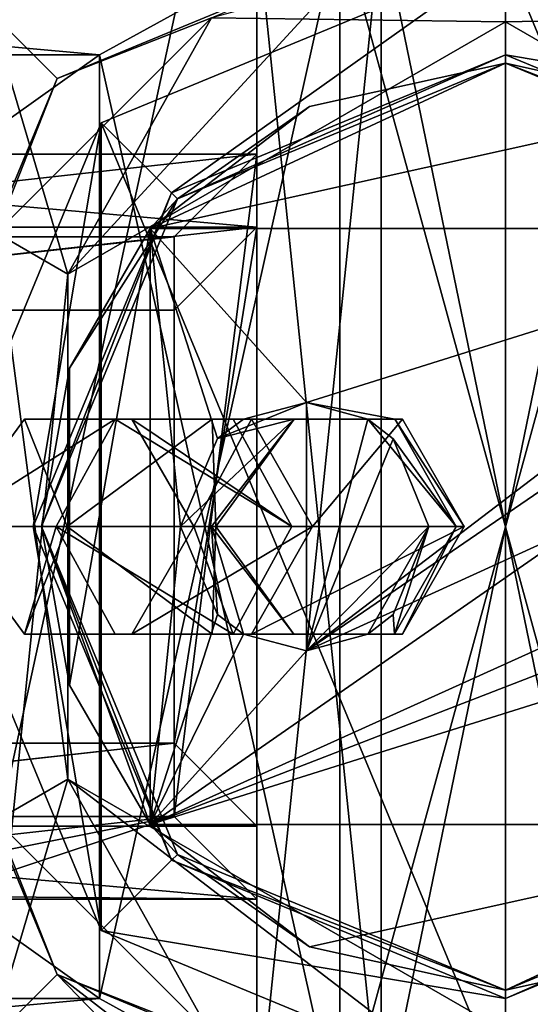
# Model space of a CAD drawing. Units: millimetres. Extents: x -375 to 375, y -1193 to 332.
# Drawn here: x -316 to -313, y -11 to -5 of the extents above; entities that cross this region are included whole.
import ezdxf

# ---------------------------------------------------------------- set-up
doc = ezdxf.new("R2010")
doc.units = ezdxf.units.MM
doc.header["$LTSCALE"] = 65.185185
for name, color, linetype in [('1217', 7, 'CONTINUOUS'), ('1327', 7, 'CONTINUOUS'), ('1328', 7, 'CONTINUOUS'), ('1332', 7, 'CONTINUOUS'), ('1333', 7, 'CONTINUOUS'), ('1334', 7, 'CONTINUOUS'), ('1336', 7, 'CONTINUOUS'), ('1337', 7, 'CONTINUOUS'), ('1338', 7, 'CONTINUOUS'), ('1340', 7, 'CONTINUOUS'), ('1375', 7, 'CONTINUOUS'), ('631', 7, 'CONTINUOUS'), ('632', 7, 'CONTINUOUS'), ('633', 7, 'CONTINUOUS'), ('635', 7, 'CONTINUOUS'), ('636', 7, 'CONTINUOUS'), ('637', 7, 'CONTINUOUS'), ('639', 7, 'CONTINUOUS'), ('640', 7, 'CONTINUOUS'), ('731', 7, 'CONTINUOUS'), ('732', 7, 'CONTINUOUS'), ('737', 7, 'CONTINUOUS'), ('739', 7, 'CONTINUOUS'), ('740', 7, 'CONTINUOUS'), ('741', 7, 'CONTINUOUS'), ('746', 7, 'CONTINUOUS'), ('748', 7, 'CONTINUOUS'), ('753', 7, 'CONTINUOUS'), ('754', 7, 'CONTINUOUS'), ('756', 7, 'CONTINUOUS'), ('758', 7, 'CONTINUOUS'), ('759', 7, 'CONTINUOUS'), ('760', 7, 'CONTINUOUS'), ('933', 7, 'CONTINUOUS'), ('934', 7, 'CONTINUOUS'), ('935', 7, 'CONTINUOUS'), ('936', 7, 'CONTINUOUS'), ('937', 7, 'CONTINUOUS'), ('938', 7, 'CONTINUOUS'), ('939', 7, 'CONTINUOUS'), ('940', 7, 'CONTINUOUS'), ('941', 7, 'CONTINUOUS'), ('942', 7, 'CONTINUOUS'), ('943', 7, 'CONTINUOUS'), ('944', 7, 'CONTINUOUS'), ('945', 7, 'CONTINUOUS'), ('946', 7, 'CONTINUOUS'), ('947', 7, 'CONTINUOUS'), ('948', 7, 'CONTINUOUS'), ('949', 7, 'CONTINUOUS'), ('950', 7, 'CONTINUOUS')]:
    doc.layers.add(name, color=color, linetype=linetype)

msp = doc.modelspace()

# ---------------------------------------------------------------- linework, layer by layer
at = {"layer": '1217', "color": 244, "linetype": 'Continuous', "true_color": 0xa71325}
for points in [[(-347.7799, -6.4422, 300), (-346.4597, -4.7868, 300), (-313.5, 81.125, 300), (-347.7799, -6.4422, 300)], [(-343.5, 81.125, 300), (-347.7799, -6.4422, 300), (-313.5, 81.125, 300), (-343.5, 81.125, 300)]]:
    msp.add_3dface(points, dxfattribs=at)
at = {"layer": '1327', "color": 7, "linetype": 'Continuous'}
for points in [[(-313.5, -5.45, 294), (-310.8587, -6.9749, 294), (-313.5, -5.45, 299.8), (-313.5, -5.45, 294)], [(-313.5, -5.45, 299.8), (-310.8587, -6.9749, 294), (-310.8587, -6.9749, 299.8), (-313.5, -5.45, 299.8)], [(-310.8587, -10.0251, 294), (-313.5, -11.55, 294), (-310.8587, -10.0251, 299.8), (-310.8587, -10.0251, 294)], [(-310.8587, -10.0251, 299.8), (-313.5, -11.55, 294), (-313.5, -11.55, 299.8), (-310.8587, -10.0251, 299.8)]]:
    msp.add_3dface(points, dxfattribs=at)
at = {"layer": '1328', "color": 7, "linetype": 'Continuous'}
for points in [[(-315.2751, -5.4257, 299.8), (-313.5, -5.45, 299.8), (-313.5, -4.95, 299.8), (-315.2751, -5.4257, 299.8)], [(-313.5, -5.45, 299.8), (-310.8587, -6.9749, 299.8), (-313.5, -4.95, 299.8), (-313.5, -5.45, 299.8)], [(-313.5, -4.95, 299.8), (-310.8587, -6.9749, 299.8), (-311.7249, -5.4257, 299.8), (-313.5, -4.95, 299.8)], [(-315.2751, -5.4257, 299.8), (-316.5744, -6.7251, 299.8), (-316.1413, -6.9749, 299.8), (-315.2751, -5.4257, 299.8)], [(-313.5, -5.45, 299.8), (-315.2751, -5.4257, 299.8), (-316.1413, -6.9749, 299.8), (-313.5, -5.45, 299.8)], [(-316.5744, -6.7251, 299.8), (-316.5744, -10.2749, 299.8), (-316.1413, -10.0251, 299.8), (-316.5744, -6.7251, 299.8)], [(-316.1413, -6.9749, 299.8), (-316.5744, -6.7251, 299.8), (-316.1413, -10.0251, 299.8), (-316.1413, -6.9749, 299.8)], [(-316.5744, -10.2749, 299.8), (-315.2751, -11.5743, 299.8), (-316.1413, -10.0251, 299.8), (-316.5744, -10.2749, 299.8)], [(-313.5, -12.05, 299.8), (-313.5, -11.55, 299.8), (-316.1413, -10.0251, 299.8), (-313.5, -12.05, 299.8)], [(-315.2751, -11.5743, 299.8), (-313.5, -12.05, 299.8), (-316.1413, -10.0251, 299.8), (-315.2751, -11.5743, 299.8)], [(-310.8587, -10.0251, 299.8), (-313.5, -11.55, 299.8), (-311.7249, -11.5743, 299.8), (-310.8587, -10.0251, 299.8)]]:
    msp.add_3dface(points, dxfattribs=at)
at = {"layer": '1332', "color": 7, "linetype": 'Continuous'}
for points in [[(-313.5, -4.1, 294), (-316.1413, -6.9749, 294), (-316.6113, -5.3887, 294), (-313.5, -4.1, 294)], [(-313.5, -4.1, 294), (-313.5, -5.45, 294), (-316.1413, -6.9749, 294), (-313.5, -4.1, 294)], [(-313.5, -5.45, 294), (-313.5, -4.1, 294), (-310.3887, -5.3887, 294), (-313.5, -5.45, 294)], [(-316.6113, -5.3887, 294), (-316.1413, -6.9749, 294), (-316.6113, -11.6113, 294), (-316.6113, -5.3887, 294)], [(-310.8587, -6.9749, 294), (-313.5, -5.45, 294), (-310.3887, -5.3887, 294), (-310.8587, -6.9749, 294)], [(-316.1413, -6.9749, 294), (-316.1413, -10.0251, 294), (-316.6113, -11.6113, 294), (-316.1413, -6.9749, 294)], [(-316.1413, -10.0251, 294), (-313.5, -11.55, 294), (-316.6113, -11.6113, 294), (-316.1413, -10.0251, 294)], [(-313.5, -11.55, 294), (-310.8587, -10.0251, 294), (-313.5, -12.9, 294), (-313.5, -11.55, 294)], [(-310.8587, -10.0251, 294), (-310.3887, -11.6113, 294), (-313.5, -12.9, 294), (-310.8587, -10.0251, 294)]]:
    msp.add_3dface(points, dxfattribs=at)
at = {"layer": '1333', "color": 7, "linetype": 'Continuous'}
for points in [[(-313.5, -5.45, 294), (-313.5, -5.45, 299.8), (-316.1413, -6.9749, 299.8), (-313.5, -5.45, 294)], [(-313.5, -5.45, 294), (-316.1413, -6.9749, 299.8), (-316.1413, -6.9749, 294), (-313.5, -5.45, 294)], [(-316.1413, -6.9749, 299.8), (-316.1413, -10.0251, 299.8), (-316.1413, -6.9749, 294), (-316.1413, -6.9749, 299.8)], [(-316.1413, -10.0251, 299.8), (-316.1413, -10.0251, 294), (-316.1413, -6.9749, 294), (-316.1413, -10.0251, 299.8)], [(-313.5, -11.55, 299.8), (-313.5, -11.55, 294), (-316.1413, -10.0251, 294), (-313.5, -11.55, 299.8)], [(-316.1413, -10.0251, 299.8), (-313.5, -11.55, 299.8), (-316.1413, -10.0251, 294), (-316.1413, -10.0251, 299.8)]]:
    msp.add_3dface(points, dxfattribs=at)
at = {"layer": '1334', "color": 7, "linetype": 'Continuous'}
for points in [[(-316.5744, -6.7251, 299.8), (-315.2751, -5.4257, 299.8), (-316.5744, -6.7251, 301), (-316.5744, -6.7251, 299.8)], [(-315.2751, -5.4257, 299.8), (-315.2751, -5.4257, 301), (-316.5744, -6.7251, 301), (-315.2751, -5.4257, 299.8)], [(-315.2751, -11.5743, 299.8), (-316.5744, -10.2749, 299.8), (-315.2751, -11.5743, 301), (-315.2751, -11.5743, 299.8)], [(-316.5744, -10.2749, 299.8), (-316.5744, -10.2749, 301), (-315.2751, -11.5743, 301), (-316.5744, -10.2749, 299.8)]]:
    msp.add_3dface(points, dxfattribs=at)
at = {"layer": '1336', "color": 7, "linetype": 'Continuous'}
for points in [[(-315.2751, -5.4257, 301), (-313.5, -4.6733, 301), (-316.2055, -5.7938, 301), (-315.2751, -5.4257, 301)], [(-313.5, -4.6733, 301), (-311.7249, -5.4257, 301), (-310.7945, -5.7938, 301), (-313.5, -4.6733, 301)], [(-316.5744, -6.7251, 301), (-315.2751, -5.4257, 301), (-316.2055, -5.7938, 301), (-316.5744, -6.7251, 301)], [(-317.3267, -8.5, 301), (-316.5744, -6.7251, 301), (-316.2055, -5.7938, 301), (-317.3267, -8.5, 301)], [(-316.2056, -11.2062, 301), (-316.5744, -10.2749, 301), (-317.3267, -8.5, 301), (-316.2056, -11.2062, 301)], [(-315.2751, -11.5743, 301), (-316.5744, -10.2749, 301), (-316.2056, -11.2062, 301), (-315.2751, -11.5743, 301)], [(-313.5, -12.3267, 301), (-315.2751, -11.5743, 301), (-316.2056, -11.2062, 301), (-313.5, -12.3267, 301)], [(-310.7944, -11.2062, 301), (-311.7249, -11.5743, 301), (-313.5, -12.3267, 301), (-310.7944, -11.2062, 301)]]:
    msp.add_3dface(points, dxfattribs=at)
at = {"layer": '1337', "color": 7, "linetype": 'Continuous'}
for points in [[(-316.2055, -5.7938, 301), (-313.5, -4.6733, 301), (-317.3892, -4.6111, 300), (-316.2055, -5.7938, 301)], [(-317.3267, -8.5, 301), (-316.2055, -5.7938, 301), (-317.3892, -4.6111, 300), (-317.3267, -8.5, 301)], [(-316.2056, -11.2062, 301), (-317.3267, -8.5, 301), (-317.3892, -12.3889, 300), (-316.2056, -11.2062, 301)], [(-316.2056, -11.2062, 301), (-317.3892, -12.3889, 300), (-313.5, -14, 300), (-316.2056, -11.2062, 301)], [(-313.5, -12.3267, 301), (-316.2056, -11.2062, 301), (-313.5, -13.3014, 300.731), (-313.5, -12.3267, 301)], [(-316.2056, -11.2062, 301), (-313.5, -14, 300), (-313.5, -13.3014, 300.731), (-316.2056, -11.2062, 301)]]:
    msp.add_3dface(points, dxfattribs=at)
at = {"layer": '1338', "color": 7, "linetype": 'Continuous'}
for points in [[(-313.5, -3, 300), (-310.7945, -5.7938, 301), (-309.6108, -4.6111, 300), (-313.5, -3, 300)], [(-310.7945, -5.7938, 301), (-313.5, -3, 300), (-313.5, -3.6986, 300.731), (-310.7945, -5.7938, 301)], [(-313.5, -4.6733, 301), (-310.7945, -5.7938, 301), (-313.5, -3.6986, 300.731), (-313.5, -4.6733, 301)], [(-310.7944, -11.2062, 301), (-313.5, -12.3267, 301), (-309.6108, -12.3889, 300), (-310.7944, -11.2062, 301)]]:
    msp.add_3dface(points, dxfattribs=at)
at = {"layer": '1340', "color": 253, "linetype": 'Continuous', "true_color": 0xa2afbf}
for points in [[(-373.2, -270.7, -297.5), (-373.2, 272.3, -297.5), (-58.8928, 117.6, -297.5), (-373.2, -270.7, -297.5)], [(-59, 117.2, -297.5), (-373.2, -270.7, -297.5), (-58.8928, 117.6, -297.5), (-59, 117.2, -297.5)], [(-59, -221.2, -297.5), (-373.2, -270.7, -297.5), (-59, 117.2, -297.5), (-59, -221.2, -297.5)]]:
    msp.add_3dface(points, dxfattribs=at)
at = {"layer": '1375', "color": 253, "linetype": 'Continuous', "true_color": 0xa2afbf}
for points in [[(-255.5, 271.5, 299), (-372.5, 271.5, 299), (-372.5, -268.5, 299), (-255.5, 271.5, 299)], [(-255.5, 271.5, 299), (-372.5, -268.5, 299), (-255.5, -268.5, 299), (-255.5, 271.5, 299)]]:
    msp.add_3dface(points, dxfattribs=at)
at = {"layer": '631', "color": 7, "linetype": 'Continuous'}
for points in [[(-320, -6.25, 255), (-319.5, -6.7501, 255), (-315, -6.25, 255), (-320, -6.25, 255)], [(-319.5, -6.7501, 255), (-315.5, -6.7501, 255), (-315, -6.25, 255), (-319.5, -6.7501, 255)], [(-315.5, -6.7501, 255), (-315.5, -10.2499, 255), (-315, -6.25, 255), (-315.5, -6.7501, 255)], [(-315.5, -10.2499, 255), (-315, -10.75, 255), (-315, -6.25, 255), (-315.5, -10.2499, 255)], [(-315.5, -10.2499, 255), (-319.5, -10.2499, 255), (-320, -10.75, 255), (-315.5, -10.2499, 255)], [(-318, -10.75, 255), (-315.5, -10.2499, 255), (-320, -10.75, 255), (-318, -10.75, 255)], [(-317, -10.75, 255), (-315.5, -10.2499, 255), (-318, -10.75, 255), (-317, -10.75, 255)], [(-315, -10.75, 255), (-315.5, -10.2499, 255), (-317, -10.75, 255), (-315, -10.75, 255)]]:
    msp.add_3dface(points, dxfattribs=at)
at = {"layer": '632', "color": 7, "linetype": 'Continuous'}
for points in [[(-320, -6.6916, 229.7), (-315, -6.6916, 229.7), (-319.5, -7.1917, 229.7), (-320, -6.6916, 229.7)], [(-319.5, -7.1917, 229.7), (-315, -6.6916, 229.7), (-315.5, -7.1917, 229.7), (-319.5, -7.1917, 229.7)], [(-315, -6.6916, 229.7), (-315, -10.3084, 229.7), (-315.5, -9.8083, 229.7), (-315, -6.6916, 229.7)], [(-315, -6.6916, 229.7), (-315.5, -9.8083, 229.7), (-315.5, -7.1917, 229.7), (-315, -6.6916, 229.7)], [(-315, -10.3084, 229.7), (-320, -10.3084, 229.7), (-315.5, -9.8083, 229.7), (-315, -10.3084, 229.7)], [(-315.5, -9.8083, 229.7), (-320, -10.3084, 229.7), (-319.5, -9.8083, 229.7), (-315.5, -9.8083, 229.7)]]:
    msp.add_3dface(points, dxfattribs=at)
at = {"layer": '633', "color": 7, "linetype": 'Continuous'}
for points in [[(-315, -6.25, 255), (-315, -10.75, 255), (-315, -10.3084, 229.7), (-315, -6.25, 255)], [(-315, -6.25, 255), (-315, -10.3084, 229.7), (-315, -6.6916, 229.7), (-315, -6.25, 255)]]:
    msp.add_3dface(points, dxfattribs=at)
at = {"layer": '635', "color": 7, "linetype": 'Continuous'}
for points in [[(-320, -6.25, 255), (-315, -6.25, 255), (-315, -6.6916, 229.7), (-320, -6.25, 255)], [(-320, -6.25, 255), (-315, -6.6916, 229.7), (-320, -6.6916, 229.7), (-320, -6.25, 255)]]:
    msp.add_3dface(points, dxfattribs=at)
at = {"layer": '636', "color": 7, "linetype": 'Continuous'}
for points in [[(-315, -10.3084, 229.7), (-315, -10.75, 255), (-320, -10.3084, 229.7), (-315, -10.3084, 229.7)], [(-320, -10.3084, 229.7), (-315, -10.75, 255), (-317, -10.7325, 254), (-320, -10.3084, 229.7)], [(-315, -10.75, 255), (-317, -10.75, 255), (-317, -10.7325, 254), (-315, -10.75, 255)]]:
    msp.add_3dface(points, dxfattribs=at)
at = {"layer": '637', "color": 7, "linetype": 'Continuous'}
for points in [[(-315.5, -10.2499, 255), (-315.5, -6.7501, 255), (-315.5, -7.1917, 229.7), (-315.5, -10.2499, 255)], [(-315.5, -9.8083, 229.7), (-315.5, -10.2499, 255), (-315.5, -7.1917, 229.7), (-315.5, -9.8083, 229.7)]]:
    msp.add_3dface(points, dxfattribs=at)
at = {"layer": '639', "color": 7, "linetype": 'Continuous'}
for points in [[(-315.5, -6.7501, 255), (-319.5, -6.7501, 255), (-319.5, -7.1917, 229.7), (-315.5, -6.7501, 255)], [(-315.5, -6.7501, 255), (-319.5, -7.1917, 229.7), (-315.5, -7.1917, 229.7), (-315.5, -6.7501, 255)]]:
    msp.add_3dface(points, dxfattribs=at)
at = {"layer": '640', "color": 7, "linetype": 'Continuous'}
for points in [[(-319.5, -10.2499, 255), (-315.5, -10.2499, 255), (-315.5, -9.8083, 229.7), (-319.5, -10.2499, 255)], [(-319.5, -10.2499, 255), (-315.5, -9.8083, 229.7), (-319.5, -9.8083, 229.7), (-319.5, -10.2499, 255)]]:
    msp.add_3dface(points, dxfattribs=at)
at = {"layer": '731', "color": 7, "linetype": 'Continuous'}
for points in [[(-314.5, -4.85, 172.7), (-323.95, -5.65, 172.7), (-324.75, -4.85, 172.7), (-314.5, -4.85, 172.7)], [(-315.95, -5.65, 172.7), (-323.95, -5.65, 172.7), (-314.5, -4.85, 172.7), (-315.95, -5.65, 172.7)], [(-315.95, -11.35, 172.7), (-315.95, -5.65, 172.7), (-314.5, -4.85, 172.7), (-315.95, -11.35, 172.7)], [(-314.5, -12.15, 172.7), (-315.95, -11.35, 172.7), (-314.5, -4.85, 172.7), (-314.5, -12.15, 172.7)], [(-323.95, -11.35, 172.7), (-315.95, -11.35, 172.7), (-324.75, -12.15, 172.7), (-323.95, -11.35, 172.7)], [(-315.95, -11.35, 172.7), (-314.5, -12.15, 172.7), (-324.75, -12.15, 172.7), (-315.95, -11.35, 172.7)]]:
    msp.add_3dface(points, dxfattribs=at)
at = {"layer": '732', "color": 7, "linetype": 'Continuous'}
for points in [[(-323.95, -5.65, 226.7), (-315.95, -5.65, 226.7), (-324.75, -4.85, 226.7), (-323.95, -5.65, 226.7)], [(-324.75, -4.85, 226.7), (-315.95, -5.65, 226.7), (-314.5, -4.85, 226.7), (-324.75, -4.85, 226.7)], [(-315.95, -5.65, 226.7), (-314.5, -12.15, 226.7), (-314.5, -4.85, 226.7), (-315.95, -5.65, 226.7)], [(-315.95, -5.65, 226.7), (-315.95, -11.35, 226.7), (-314.5, -12.15, 226.7), (-315.95, -5.65, 226.7)], [(-314.5, -12.15, 226.7), (-323.95, -11.35, 226.7), (-324.75, -12.15, 226.7), (-314.5, -12.15, 226.7)], [(-315.95, -11.35, 226.7), (-323.95, -11.35, 226.7), (-314.5, -12.15, 226.7), (-315.95, -11.35, 226.7)]]:
    msp.add_3dface(points, dxfattribs=at)
at = {"layer": '737', "color": 7, "linetype": 'Continuous'}
for points in [[(-314.5, -12.15, 202.7), (-312.5, -12.15, 202.7), (-314.5, -4.85, 202.7), (-314.5, -12.15, 202.7)], [(-312.5, -12.15, 202.7), (-312.5, -4.85, 202.7), (-314.5, -4.85, 202.7), (-312.5, -12.15, 202.7)], [(-315.95, -5.65, 202.7), (-323.95, -5.65, 202.7), (-315.95, -11.35, 202.7), (-315.95, -5.65, 202.7)], [(-315.95, -11.35, 202.7), (-323.95, -5.65, 202.7), (-323.95, -11.35, 202.7), (-315.95, -11.35, 202.7)]]:
    msp.add_3dface(points, dxfattribs=at)
at = {"layer": '739', "color": 7, "linetype": 'Continuous'}
for points in [[(-323.95, -11.35, 226.7), (-315.95, -11.35, 226.7), (-315.95, -11.35, 202.7), (-323.95, -11.35, 226.7)], [(-323.95, -11.35, 226.7), (-315.95, -11.35, 202.7), (-323.95, -11.35, 202.7), (-323.95, -11.35, 226.7)]]:
    msp.add_3dface(points, dxfattribs=at)
at = {"layer": '740', "color": 7, "linetype": 'Continuous'}
for points in [[(-315.95, -11.35, 226.7), (-315.95, -5.65, 226.7), (-315.95, -5.65, 202.7), (-315.95, -11.35, 226.7)], [(-315.95, -11.35, 226.7), (-315.95, -5.65, 202.7), (-315.95, -11.35, 202.7), (-315.95, -11.35, 226.7)]]:
    msp.add_3dface(points, dxfattribs=at)
at = {"layer": '741', "color": 7, "linetype": 'Continuous'}
for points in [[(-315.95, -5.65, 226.7), (-323.95, -5.65, 226.7), (-323.95, -5.65, 202.7), (-315.95, -5.65, 226.7)], [(-315.95, -5.65, 226.7), (-323.95, -5.65, 202.7), (-315.95, -5.65, 202.7), (-315.95, -5.65, 226.7)]]:
    msp.add_3dface(points, dxfattribs=at)
at = {"layer": '746', "color": 7, "linetype": 'Continuous'}
for points in [[(-314.5, -4.85, 226.7), (-314.5, -12.15, 226.7), (-314.5, -12.15, 202.7), (-314.5, -4.85, 226.7)], [(-314.5, -4.85, 226.7), (-314.5, -12.15, 202.7), (-314.5, -4.85, 202.7), (-314.5, -4.85, 226.7)]]:
    msp.add_3dface(points, dxfattribs=at)
at = {"layer": '748', "color": 7, "linetype": 'Continuous'}
for points in [[(-312.5, -12.15, 196.7), (-314.5, -12.15, 196.7), (-312.5, -4.85, 196.7), (-312.5, -12.15, 196.7)], [(-312.5, -4.85, 196.7), (-314.5, -12.15, 196.7), (-314.5, -4.85, 196.7), (-312.5, -4.85, 196.7)], [(-323.95, -5.65, 196.7), (-315.95, -5.65, 196.7), (-323.95, -11.35, 196.7), (-323.95, -5.65, 196.7)], [(-323.95, -11.35, 196.7), (-315.95, -5.65, 196.7), (-315.95, -11.35, 196.7), (-323.95, -11.35, 196.7)]]:
    msp.add_3dface(points, dxfattribs=at)
at = {"layer": '753', "color": 7, "linetype": 'Continuous'}
for points in [[(-315.95, -5.65, 172.7), (-315.95, -11.35, 172.7), (-315.95, -11.35, 196.7), (-315.95, -5.65, 172.7)], [(-315.95, -5.65, 196.7), (-315.95, -5.65, 172.7), (-315.95, -11.35, 196.7), (-315.95, -5.65, 196.7)]]:
    msp.add_3dface(points, dxfattribs=at)
at = {"layer": '754', "color": 7, "linetype": 'Continuous'}
for points in [[(-315.95, -11.35, 172.7), (-323.95, -11.35, 172.7), (-323.95, -11.35, 196.7), (-315.95, -11.35, 172.7)], [(-315.95, -11.35, 172.7), (-323.95, -11.35, 196.7), (-315.95, -11.35, 196.7), (-315.95, -11.35, 172.7)]]:
    msp.add_3dface(points, dxfattribs=at)
at = {"layer": '756', "color": 7, "linetype": 'Continuous'}
for points in [[(-323.95, -5.65, 172.7), (-315.95, -5.65, 172.7), (-315.95, -5.65, 196.7), (-323.95, -5.65, 172.7)], [(-323.95, -5.65, 172.7), (-315.95, -5.65, 196.7), (-323.95, -5.65, 196.7), (-323.95, -5.65, 172.7)]]:
    msp.add_3dface(points, dxfattribs=at)
at = {"layer": '758', "color": 7, "linetype": 'Continuous'}
for points in [[(-314.5, -12.15, 172.7), (-314.5, -4.85, 172.7), (-314.5, -4.85, 196.7), (-314.5, -12.15, 172.7)], [(-314.5, -12.15, 196.7), (-314.5, -12.15, 172.7), (-314.5, -4.85, 196.7), (-314.5, -12.15, 196.7)]]:
    msp.add_3dface(points, dxfattribs=at)
at = {"layer": '759', "color": 7, "linetype": 'Continuous'}
for points in [[(-314.25, -12.15, 200.999), (-315, -12.15, 199.7), (-314.25, -4.85, 200.999), (-314.25, -12.15, 200.999)], [(-315, -12.15, 199.7), (-315, -4.85, 199.7), (-314.25, -4.85, 200.999), (-315, -12.15, 199.7)], [(-312.75, -12.15, 200.999), (-314.25, -12.15, 200.999), (-312.75, -4.85, 200.999), (-312.75, -12.15, 200.999)], [(-314.25, -12.15, 200.999), (-314.25, -4.85, 200.999), (-312.75, -4.85, 200.999), (-314.25, -12.15, 200.999)]]:
    msp.add_3dface(points, dxfattribs=at)
at = {"layer": '760', "color": 7, "linetype": 'Continuous'}
for points in [[(-315, -12.15, 199.7), (-314.25, -12.15, 198.401), (-315, -4.85, 199.7), (-315, -12.15, 199.7)], [(-315, -4.85, 199.7), (-314.25, -12.15, 198.401), (-314.25, -4.85, 198.401), (-315, -4.85, 199.7)], [(-314.25, -12.15, 198.401), (-312.75, -12.15, 198.401), (-314.25, -4.85, 198.401), (-314.25, -12.15, 198.401)], [(-312.75, -12.15, 198.401), (-312.75, -4.85, 198.401), (-314.25, -4.85, 198.401), (-312.75, -12.15, 198.401)]]:
    msp.add_3dface(points, dxfattribs=at)
at = {"layer": '933', "color": 40, "linetype": 'Continuous', "true_color": 0xf1ae1b}
for points in [[(-313.5, -11.95, 301), (-313.5, -5.05, 301), (-315.9395, -6.0605, 301), (-313.5, -11.95, 301)], [(-311.0605, -6.0605, 301), (-313.5, -5.05, 301), (-311.0605, -10.9395, 301), (-311.0605, -6.0605, 301)], [(-311.0605, -10.9395, 301), (-313.5, -5.05, 301), (-313.5, -11.95, 301), (-311.0605, -10.9395, 301)], [(-316.95, -8.5, 301), (-315.9395, -10.9395, 301), (-315.9395, -6.0605, 301), (-316.95, -8.5, 301)], [(-315.9395, -10.9395, 301), (-313.5, -11.95, 301), (-315.9395, -6.0605, 301), (-315.9395, -10.9395, 301)]]:
    msp.add_3dface(points, dxfattribs=at)
at = {"layer": '934', "color": 40, "linetype": 'Continuous', "true_color": 0xf1ae1b}
for points in [[(-315.9395, -6.0605, 301), (-313.5, -5.05, 301), (-315.9395, -6.0605, 299.8), (-315.9395, -6.0605, 301)], [(-315.9395, -6.0605, 299.8), (-313.5, -5.05, 301), (-313.5, -5.05, 299.8), (-315.9395, -6.0605, 299.8)], [(-316.95, -8.5, 301), (-315.9395, -6.0605, 301), (-316.95, -8.5, 299.8), (-316.95, -8.5, 301)], [(-316.95, -8.5, 299.8), (-315.9395, -6.0605, 301), (-315.9395, -6.0605, 299.8), (-316.95, -8.5, 299.8)], [(-315.9395, -10.9395, 301), (-316.95, -8.5, 301), (-315.9395, -10.9395, 299.8), (-315.9395, -10.9395, 301)], [(-315.9395, -10.9395, 299.8), (-316.95, -8.5, 301), (-316.95, -8.5, 299.8), (-315.9395, -10.9395, 299.8)], [(-313.5, -11.95, 301), (-315.9395, -10.9395, 301), (-313.5, -11.95, 299.8), (-313.5, -11.95, 301)], [(-313.5, -11.95, 299.8), (-315.9395, -10.9395, 301), (-315.9395, -10.9395, 299.8), (-313.5, -11.95, 299.8)]]:
    msp.add_3dface(points, dxfattribs=at)
at = {"layer": '935', "linetype": 'Continuous'}
for points in [[(-315.9395, -6.0605, 299.8), (-313.5, -5.05, 299.8), (-315.515, -6.4846, 299.8), (-315.9395, -6.0605, 299.8)], [(-313.5, -5.05, 299.8), (-313.5, -5.65, 299.8), (-315.515, -6.4846, 299.8), (-313.5, -5.05, 299.8)], [(-313.5, -5.65, 299.8), (-313.5, -5.05, 299.8), (-311.0605, -6.0605, 299.8), (-313.5, -5.65, 299.8)], [(-311.485, -6.4846, 299.8), (-313.5, -5.65, 299.8), (-311.0605, -6.0605, 299.8), (-311.485, -6.4846, 299.8)], [(-316.95, -8.5, 299.8), (-315.9395, -6.0605, 299.8), (-316.3499, -8.5, 299.8), (-316.95, -8.5, 299.8)], [(-316.3499, -8.5, 299.8), (-315.9395, -6.0605, 299.8), (-315.515, -6.4846, 299.8), (-316.3499, -8.5, 299.8)], [(-315.9395, -10.9395, 299.8), (-316.95, -8.5, 299.8), (-316.3499, -8.5, 299.8), (-315.9395, -10.9395, 299.8)], [(-315.515, -10.5154, 299.8), (-315.9395, -10.9395, 299.8), (-316.3499, -8.5, 299.8), (-315.515, -10.5154, 299.8)], [(-313.5, -11.35, 299.8), (-315.9395, -10.9395, 299.8), (-315.515, -10.5154, 299.8), (-313.5, -11.35, 299.8)], [(-311.485, -10.5154, 299.8), (-313.5, -11.95, 299.8), (-313.5, -11.35, 299.8), (-311.485, -10.5154, 299.8)], [(-313.5, -11.95, 299.8), (-311.485, -10.5154, 299.8), (-311.0605, -10.9395, 299.8), (-313.5, -11.95, 299.8)], [(-313.5, -11.95, 299.8), (-315.9395, -10.9395, 299.8), (-313.5, -11.35, 299.8), (-313.5, -11.95, 299.8)]]:
    msp.add_3dface(points, dxfattribs=at)
at = {"layer": '936', "color": 40, "linetype": 'Continuous', "true_color": 0xf1ae1b}
for points in [[(-315.515, -6.4846, 299.8), (-313.5, -5.65, 299.8), (-315.515, -6.4846, 281.3), (-315.515, -6.4846, 299.8)], [(-315.515, -6.4846, 281.3), (-313.5, -5.65, 299.8), (-313.5, -5.65, 281.3), (-315.515, -6.4846, 281.3)], [(-316.3499, -8.5, 299.8), (-315.515, -6.4846, 299.8), (-316.3499, -8.5, 281.3), (-316.3499, -8.5, 299.8)], [(-316.3499, -8.5, 281.3), (-315.515, -6.4846, 299.8), (-315.515, -6.4846, 281.3), (-316.3499, -8.5, 281.3)], [(-315.515, -10.5154, 299.8), (-316.3499, -8.5, 299.8), (-315.515, -10.5154, 281.3), (-315.515, -10.5154, 299.8)], [(-315.515, -10.5154, 281.3), (-316.3499, -8.5, 299.8), (-316.3499, -8.5, 281.3), (-315.515, -10.5154, 281.3)], [(-313.5, -11.35, 299.8), (-315.515, -10.5154, 299.8), (-313.5, -11.35, 281.3), (-313.5, -11.35, 299.8)], [(-313.5, -11.35, 281.3), (-315.515, -10.5154, 299.8), (-315.515, -10.5154, 281.3), (-313.5, -11.35, 281.3)]]:
    msp.add_3dface(points, dxfattribs=at)
at = {"layer": '937', "linetype": 'Continuous'}
for points in [[(-315.515, -6.4846, 281.3), (-313.5, -5.65, 281.3), (-315.4799, -6.5201, 281.3), (-315.515, -6.4846, 281.3)], [(-315.4799, -6.5201, 281.3), (-313.5, -5.65, 281.3), (-313.5, -5.7, 281.3), (-315.4799, -6.5201, 281.3)], [(-313.5, -5.65, 281.3), (-311.485, -6.4846, 281.3), (-313.5, -5.7, 281.3), (-313.5, -5.65, 281.3)], [(-313.5, -5.7, 281.3), (-311.485, -6.4846, 281.3), (-311.5201, -6.5201, 281.3), (-313.5, -5.7, 281.3)], [(-316.3499, -8.5, 281.3), (-315.515, -6.4846, 281.3), (-316.3, -8.5, 281.3), (-316.3499, -8.5, 281.3)], [(-316.3, -8.5, 281.3), (-315.515, -6.4846, 281.3), (-315.4799, -6.5201, 281.3), (-316.3, -8.5, 281.3)], [(-315.515, -10.5154, 281.3), (-316.3499, -8.5, 281.3), (-316.3, -8.5, 281.3), (-315.515, -10.5154, 281.3)], [(-315.515, -10.5154, 281.3), (-316.3, -8.5, 281.3), (-315.4799, -10.4799, 281.3), (-315.515, -10.5154, 281.3)], [(-313.5, -11.3, 281.3), (-315.515, -10.5154, 281.3), (-315.4799, -10.4799, 281.3), (-313.5, -11.3, 281.3)], [(-313.5, -11.35, 281.3), (-315.515, -10.5154, 281.3), (-313.5, -11.3, 281.3), (-313.5, -11.35, 281.3)], [(-311.485, -10.5154, 281.3), (-313.5, -11.35, 281.3), (-311.5201, -10.4799, 281.3), (-311.485, -10.5154, 281.3)], [(-311.5201, -10.4799, 281.3), (-313.5, -11.35, 281.3), (-313.5, -11.3, 281.3), (-311.5201, -10.4799, 281.3)]]:
    msp.add_3dface(points, dxfattribs=at)
at = {"layer": '938', "color": 40, "linetype": 'Continuous', "true_color": 0xf1ae1b}
for points in [[(-313.5, -5.05, 301), (-311.0605, -6.0605, 301), (-313.5, -5.05, 299.8), (-313.5, -5.05, 301)], [(-313.5, -5.05, 299.8), (-311.0605, -6.0605, 301), (-311.0605, -6.0605, 299.8), (-313.5, -5.05, 299.8)], [(-311.0605, -10.9395, 301), (-313.5, -11.95, 301), (-311.0605, -10.9395, 299.8), (-311.0605, -10.9395, 301)], [(-313.5, -11.95, 301), (-313.5, -11.95, 299.8), (-311.0605, -10.9395, 299.8), (-313.5, -11.95, 301)]]:
    msp.add_3dface(points, dxfattribs=at)
at = {"layer": '939', "color": 40, "linetype": 'Continuous', "true_color": 0xf1ae1b}
for points in [[(-313.5, -5.65, 299.8), (-311.485, -6.4846, 299.8), (-313.5, -5.65, 281.3), (-313.5, -5.65, 299.8)], [(-313.5, -5.65, 281.3), (-311.485, -6.4846, 299.8), (-311.485, -6.4846, 281.3), (-313.5, -5.65, 281.3)], [(-311.485, -10.5154, 299.8), (-313.5, -11.35, 299.8), (-311.485, -10.5154, 281.3), (-311.485, -10.5154, 299.8)], [(-313.5, -11.35, 299.8), (-313.5, -11.35, 281.3), (-311.485, -10.5154, 281.3), (-313.5, -11.35, 299.8)]]:
    msp.add_3dface(points, dxfattribs=at)
at = {"layer": '940', "linetype": 'Continuous'}
for points in [[(-316.1311, -7.5421, 277.8), (-315.6448, -6.7, 277.8), (-316.1311, -9.4579, 277.8), (-316.1311, -7.5421, 277.8)], [(-316.1311, -9.4579, 277.8), (-315.6448, -6.7, 277.8), (-315.6448, -10.3, 277.8), (-316.1311, -9.4579, 277.8)], [(-315.6448, -6.7, 277.8), (-311.3552, -6.7, 277.8), (-314.7, -7.75, 277.8), (-315.6448, -6.7, 277.8)], [(-315.6448, -10.3, 277.8), (-315.6448, -6.7, 277.8), (-315.4609, -8.5, 277.8), (-315.6448, -10.3, 277.8)], [(-315.4609, -8.5, 277.8), (-315.6448, -6.7, 277.8), (-315.2371, -7.9685, 277.8), (-315.4609, -8.5, 277.8)], [(-315.2371, -7.9685, 277.8), (-315.6448, -6.7, 277.8), (-314.7, -7.75, 277.8), (-315.2371, -7.9685, 277.8)], [(-311.3552, -6.7, 277.8), (-314.7, -9.25, 277.8), (-314.7, -7.75, 277.8), (-311.3552, -6.7, 277.8)], [(-314.7, -9.25, 277.8), (-311.3552, -6.7, 277.8), (-312.8349, -7.971, 277.8), (-314.7, -9.25, 277.8)], [(-316.3, -8.5, 277.8), (-316.1311, -7.5421, 277.8), (-316.1311, -9.4579, 277.8), (-316.3, -8.5, 277.8)], [(-315.0809, -7.8506, 277.8), (-315.2371, -7.9685, 277.8), (-314.7, -7.75, 277.8), (-315.0809, -7.8506, 277.8)], [(-313.0544, -8.5, 277.8), (-314.7, -9.25, 277.8), (-312.8349, -7.971, 277.8), (-313.0544, -8.5, 277.8)], [(-315.6448, -10.3, 277.8), (-314.7, -9.25, 277.8), (-313.0544, -8.5, 277.8), (-315.6448, -10.3, 277.8)], [(-315.2373, -9.0313, 277.8), (-315.6448, -10.3, 277.8), (-315.4609, -8.5, 277.8), (-315.2373, -9.0313, 277.8)], [(-312.8352, -9.0286, 277.8), (-315.6448, -10.3, 277.8), (-313.0544, -8.5, 277.8), (-312.8352, -9.0286, 277.8)], [(-312.6782, -9.149, 277.8), (-315.6448, -10.3, 277.8), (-312.8352, -9.0286, 277.8), (-312.6782, -9.149, 277.8)], [(-315.0814, -9.1491, 277.8), (-315.6448, -10.3, 277.8), (-315.2373, -9.0313, 277.8), (-315.0814, -9.1491, 277.8)], [(-312.3, -9.25, 277.8), (-315.6448, -10.3, 277.8), (-312.6782, -9.149, 277.8), (-312.3, -9.25, 277.8)], [(-314.7, -9.25, 277.8), (-315.6448, -10.3, 277.8), (-315.0814, -9.1491, 277.8), (-314.7, -9.25, 277.8)], [(-311.3552, -10.3, 277.8), (-315.6448, -10.3, 277.8), (-312.3, -9.25, 277.8), (-311.3552, -10.3, 277.8)]]:
    msp.add_3dface(points, dxfattribs=at)
at = {"layer": '941', "linetype": 'Continuous'}
for points in [[(-315.4799, -6.5201, 281.3), (-313.5, -5.7, 281.3), (-314.6832, -5.9623, 279.8), (-315.4799, -6.5201, 281.3)], [(-314.6832, -5.9623, 279.8), (-313.5, -5.7, 281.3), (-313.5, -5.7, 279.8), (-314.6832, -5.9623, 279.8)], [(-313.5, -5.7, 281.3), (-311.5201, -6.5201, 281.3), (-313.5, -5.7, 279.8), (-313.5, -5.7, 281.3)], [(-313.5, -5.7, 279.8), (-311.5201, -6.5201, 281.3), (-312.3168, -5.9623, 279.8), (-313.5, -5.7, 279.8)], [(-315.6448, -6.7, 279.8), (-315.4799, -6.5201, 281.3), (-314.6832, -5.9623, 279.8), (-315.6448, -6.7, 279.8)], [(-316.3, -8.5, 281.3), (-315.4799, -6.5201, 281.3), (-316.3, -8.5, 277.8), (-316.3, -8.5, 281.3)], [(-315.4799, -6.5201, 281.3), (-316.1311, -7.5421, 277.8), (-316.3, -8.5, 277.8), (-315.4799, -6.5201, 281.3)], [(-316.1311, -7.5421, 277.8), (-315.4799, -6.5201, 281.3), (-315.6448, -6.7, 279.8), (-316.1311, -7.5421, 277.8)], [(-315.6448, -6.7, 277.8), (-316.1311, -7.5421, 277.8), (-315.6448, -6.7, 279.8), (-315.6448, -6.7, 277.8)]]:
    msp.add_3dface(points, dxfattribs=at)
at = {"layer": '942', "linetype": 'Continuous'}
for points in [[(-315.4799, -10.4799, 281.3), (-316.3, -8.5, 281.3), (-315.6448, -10.3, 279.8), (-315.4799, -10.4799, 281.3)], [(-316.3, -8.5, 281.3), (-316.3, -8.5, 277.8), (-316.1311, -9.4579, 277.8), (-316.3, -8.5, 281.3)], [(-316.3, -8.5, 281.3), (-316.1311, -9.4579, 277.8), (-315.6448, -10.3, 277.8), (-316.3, -8.5, 281.3)], [(-316.3, -8.5, 281.3), (-315.6448, -10.3, 277.8), (-315.6448, -10.3, 279.8), (-316.3, -8.5, 281.3)], [(-314.6832, -11.0377, 279.8), (-315.4799, -10.4799, 281.3), (-315.6448, -10.3, 279.8), (-314.6832, -11.0377, 279.8)], [(-313.5, -11.3, 281.3), (-315.4799, -10.4799, 281.3), (-313.5, -11.3, 279.8), (-313.5, -11.3, 281.3)], [(-313.5, -11.3, 279.8), (-315.4799, -10.4799, 281.3), (-314.6832, -11.0377, 279.8), (-313.5, -11.3, 279.8)], [(-311.5201, -10.4799, 281.3), (-313.5, -11.3, 281.3), (-312.3168, -11.0377, 279.8), (-311.5201, -10.4799, 281.3)], [(-312.3168, -11.0377, 279.8), (-313.5, -11.3, 281.3), (-313.5, -11.3, 279.8), (-312.3168, -11.0377, 279.8)]]:
    msp.add_3dface(points, dxfattribs=at)
at = {"layer": '943', "linetype": 'Continuous'}
for points in [[(-311.3552, -6.7, 277.8), (-315.6448, -6.7, 277.8), (-311.3552, -6.7, 279.8), (-311.3552, -6.7, 277.8)], [(-315.6448, -6.7, 277.8), (-315.6448, -6.7, 279.8), (-311.3552, -6.7, 279.8), (-315.6448, -6.7, 277.8)]]:
    msp.add_3dface(points, dxfattribs=at)
at = {"layer": '944', "linetype": 'Continuous'}
for points in [[(-315.6448, -6.7, 279.8), (-314.6832, -5.9623, 279.8), (-313.5, -5.7, 279.8), (-315.6448, -6.7, 279.8)], [(-315.6448, -6.7, 279.8), (-313.5, -5.7, 279.8), (-312.3168, -5.9623, 279.8), (-315.6448, -6.7, 279.8)], [(-315.6448, -6.7, 279.8), (-312.3168, -5.9623, 279.8), (-311.3552, -6.7, 279.8), (-315.6448, -6.7, 279.8)]]:
    msp.add_3dface(points, dxfattribs=at)
at = {"layer": '945', "linetype": 'Continuous'}
for points in [[(-311.3552, -10.3, 279.8), (-314.6832, -11.0377, 279.8), (-315.6448, -10.3, 279.8), (-311.3552, -10.3, 279.8)], [(-311.3552, -10.3, 279.8), (-313.5, -11.3, 279.8), (-314.6832, -11.0377, 279.8), (-311.3552, -10.3, 279.8)], [(-311.3552, -10.3, 279.8), (-312.3168, -11.0377, 279.8), (-313.5, -11.3, 279.8), (-311.3552, -10.3, 279.8)]]:
    msp.add_3dface(points, dxfattribs=at)
at = {"layer": '946', "linetype": 'Continuous'}
for points in [[(-315.6448, -10.3, 277.8), (-311.3552, -10.3, 277.8), (-315.6448, -10.3, 279.8), (-315.6448, -10.3, 277.8)], [(-311.3552, -10.3, 277.8), (-311.3552, -10.3, 279.8), (-315.6448, -10.3, 279.8), (-311.3552, -10.3, 277.8)]]:
    msp.add_3dface(points, dxfattribs=at)
at = {"layer": '947', "linetype": 'Continuous'}
for points in [[(-314.7, -7.75, 277.8), (-314.7, -9.25, 277.8), (-314.3302, -7.8509, 277.7337), (-314.7, -7.75, 277.8)], [(-314.3302, -7.8509, 277.7337), (-314.7, -9.25, 277.8), (-314.178, -7.9697, 277.7064), (-314.3302, -7.8509, 277.7337)], [(-314.178, -7.9697, 277.7064), (-314.7, -9.25, 277.8), (-313.9618, -8.5, 277.6676), (-314.178, -7.9697, 277.7064)], [(-313.9618, -8.5, 277.6676), (-314.7, -9.25, 277.8), (-314.3309, -9.1495, 277.7338), (-313.9618, -8.5, 277.6676)], [(-314.178, -9.0303, 277.7064), (-313.9618, -8.5, 277.6676), (-314.3309, -9.1495, 277.7338), (-314.178, -9.0303, 277.7064)]]:
    msp.add_3dface(points, dxfattribs=at)
at = {"layer": '948', "linetype": 'Continuous'}
for points in [[(-314.7888, -8.5, 253.038), (-316.2112, -8.5, 252.562), (-315.8556, -7.8505, 252.681), (-314.7888, -8.5, 253.038)], [(-315.1437, -7.8509, 252.9192), (-314.7888, -8.5, 253.038), (-315.8556, -7.8505, 252.681), (-315.1437, -7.8509, 252.9192)], [(-315.8563, -9.1491, 252.6808), (-316.2112, -8.5, 252.562), (-315.1444, -9.1495, 252.919), (-315.8563, -9.1491, 252.6808)], [(-315.1444, -9.1495, 252.919), (-316.2112, -8.5, 252.562), (-314.7888, -8.5, 253.038), (-315.1444, -9.1495, 252.919)]]:
    msp.add_3dface(points, dxfattribs=at)
at = {"layer": '949', "linetype": 'Continuous'}
for points in [[(-315.0809, -7.8506, 277.8), (-314.7, -7.75, 277.8), (-314.1683, -7.8509, 272.84), (-315.0809, -7.8506, 277.8)], [(-314.7, -7.75, 277.8), (-314.3302, -7.8509, 277.7337), (-314.1683, -7.8509, 272.84), (-314.7, -7.75, 277.8)], [(-315.8556, -7.8505, 252.681), (-316.2112, -8.5, 252.562), (-316.8799, -8.5, 257.8572), (-315.8556, -7.8505, 252.681)], [(-315.8556, -7.8505, 252.681), (-316.8799, -8.5, 257.8572), (-316.4029, -7.8505, 259.1224), (-315.8556, -7.8505, 252.681)], [(-316.8799, -8.5, 257.8572), (-316.1452, -8.5, 262.9347), (-316.4029, -7.8505, 259.1224), (-316.8799, -8.5, 257.8572)], [(-316.4029, -7.8505, 259.1224), (-316.1452, -8.5, 262.9347), (-315.2694, -7.8504, 265.3596), (-316.4029, -7.8505, 259.1224)], [(-316.4029, -7.8505, 259.1224), (-315.2694, -7.8504, 265.3596), (-315.0324, -7.8508, 262.758), (-316.4029, -7.8505, 259.1224)], [(-315.1437, -7.8509, 252.9192), (-315.8556, -7.8505, 252.681), (-316.4029, -7.8505, 259.1224), (-315.1437, -7.8509, 252.9192)], [(-315.1437, -7.8509, 252.9192), (-316.4029, -7.8505, 259.1224), (-315.7543, -7.8509, 257.8271), (-315.1437, -7.8509, 252.9192)], [(-315.7543, -7.8509, 257.8271), (-316.4029, -7.8505, 259.1224), (-315.0324, -7.8508, 262.758), (-315.7543, -7.8509, 257.8271)], [(-316.1452, -8.5, 262.9347), (-315.2472, -8.5, 267.8228), (-315.2694, -7.8504, 265.3596), (-316.1452, -8.5, 262.9347)], [(-315.4609, -8.5, 277.8), (-315.2371, -7.9685, 277.8), (-314.7757, -7.8505, 271.4675), (-315.4609, -8.5, 277.8)], [(-315.2739, -8.5, 272.6067), (-315.4609, -8.5, 277.8), (-314.7757, -7.8505, 271.4675), (-315.2739, -8.5, 272.6067)], [(-315.2472, -8.5, 267.8228), (-315.2739, -8.5, 272.6067), (-314.7757, -7.8505, 271.4675), (-315.2472, -8.5, 267.8228)], [(-315.2694, -7.8504, 265.3596), (-315.2472, -8.5, 267.8228), (-314.7757, -7.8505, 271.4675), (-315.2694, -7.8504, 265.3596)], [(-315.2694, -7.8504, 265.3596), (-314.7757, -7.8505, 271.4675), (-314.121, -7.8509, 267.7579), (-315.2694, -7.8504, 265.3596)], [(-315.0324, -7.8508, 262.758), (-315.2694, -7.8504, 265.3596), (-314.121, -7.8509, 267.7579), (-315.0324, -7.8508, 262.758)], [(-315.2371, -7.9685, 277.8), (-315.0809, -7.8506, 277.8), (-314.7757, -7.8505, 271.4675), (-315.2371, -7.9685, 277.8)], [(-314.7757, -7.8505, 271.4675), (-315.0809, -7.8506, 277.8), (-314.1683, -7.8509, 272.84), (-314.7757, -7.8505, 271.4675)], [(-314.121, -7.8509, 267.7579), (-314.7757, -7.8505, 271.4675), (-314.1683, -7.8509, 272.84), (-314.121, -7.8509, 267.7579)], [(-315.7543, -7.8509, 257.8271), (-315.0324, -7.8508, 262.758), (-315.3805, -8.5, 257.8087), (-315.7543, -7.8509, 257.8271)], [(-314.7888, -8.5, 253.038), (-315.1437, -7.8509, 252.9192), (-315.7543, -7.8509, 257.8271), (-314.7888, -8.5, 253.038)], [(-314.7888, -8.5, 253.038), (-315.7543, -7.8509, 257.8271), (-315.3805, -8.5, 257.8087), (-314.7888, -8.5, 253.038)], [(-315.3805, -8.5, 257.8087), (-315.0324, -7.8508, 262.758), (-314.6656, -8.5, 262.6832), (-315.3805, -8.5, 257.8087)], [(-315.0324, -7.8508, 262.758), (-314.121, -7.8509, 267.7579), (-314.6656, -8.5, 262.6832), (-315.0324, -7.8508, 262.758)], [(-314.6656, -8.5, 262.6832), (-314.121, -7.8509, 267.7579), (-313.7494, -8.5, 267.713), (-314.6656, -8.5, 262.6832)], [(-314.3302, -7.8509, 277.7337), (-314.178, -7.9697, 277.7064), (-313.7968, -8.5, 272.8856), (-314.3302, -7.8509, 277.7337)], [(-314.1683, -7.8509, 272.84), (-314.3302, -7.8509, 277.7337), (-313.7968, -8.5, 272.8856), (-314.1683, -7.8509, 272.84)], [(-314.121, -7.8509, 267.7579), (-314.1683, -7.8509, 272.84), (-313.7494, -8.5, 267.713), (-314.121, -7.8509, 267.7579)], [(-313.7494, -8.5, 267.713), (-314.1683, -7.8509, 272.84), (-313.7968, -8.5, 272.8856), (-313.7494, -8.5, 267.713)], [(-314.178, -7.9697, 277.7064), (-313.9618, -8.5, 277.6676), (-313.7968, -8.5, 272.8856), (-314.178, -7.9697, 277.7064)]]:
    msp.add_3dface(points, dxfattribs=at)
at = {"layer": '950', "linetype": 'Continuous'}
for points in [[(-316.8799, -8.5, 257.8572), (-316.2112, -8.5, 252.562), (-316.4036, -9.1491, 259.1225), (-316.8799, -8.5, 257.8572)], [(-316.1452, -8.5, 262.9347), (-316.8799, -8.5, 257.8572), (-316.4036, -9.1491, 259.1225), (-316.1452, -8.5, 262.9347)], [(-316.2112, -8.5, 252.562), (-315.8563, -9.1491, 252.6808), (-316.4036, -9.1491, 259.1225), (-316.2112, -8.5, 252.562)], [(-316.1452, -8.5, 262.9347), (-316.4036, -9.1491, 259.1225), (-315.2701, -9.1492, 265.3597), (-316.1452, -8.5, 262.9347)], [(-315.2472, -8.5, 267.8228), (-316.1452, -8.5, 262.9347), (-315.2701, -9.1492, 265.3597), (-315.2472, -8.5, 267.8228)], [(-315.1444, -9.1495, 252.919), (-315.3805, -8.5, 257.8087), (-315.755, -9.1495, 257.8271), (-315.1444, -9.1495, 252.919)], [(-315.3805, -8.5, 257.8087), (-314.6656, -8.5, 262.6832), (-315.755, -9.1495, 257.8271), (-315.3805, -8.5, 257.8087)], [(-314.6656, -8.5, 262.6832), (-315.033, -9.1496, 262.7581), (-315.755, -9.1495, 257.8271), (-314.6656, -8.5, 262.6832)], [(-315.2373, -9.0313, 277.8), (-315.4609, -8.5, 277.8), (-315.2739, -8.5, 272.6067), (-315.2373, -9.0313, 277.8)], [(-315.1444, -9.1495, 252.919), (-314.7888, -8.5, 253.038), (-315.3805, -8.5, 257.8087), (-315.1444, -9.1495, 252.919)], [(-315.0814, -9.1491, 277.8), (-315.2373, -9.0313, 277.8), (-315.2739, -8.5, 272.6067), (-315.0814, -9.1491, 277.8)], [(-315.0814, -9.1491, 277.8), (-315.2739, -8.5, 272.6067), (-314.7764, -9.1491, 271.4674), (-315.0814, -9.1491, 277.8)], [(-315.2739, -8.5, 272.6067), (-315.2472, -8.5, 267.8228), (-314.7764, -9.1491, 271.4674), (-315.2739, -8.5, 272.6067)], [(-315.2472, -8.5, 267.8228), (-315.2701, -9.1492, 265.3597), (-314.7764, -9.1491, 271.4674), (-315.2472, -8.5, 267.8228)], [(-314.6656, -8.5, 262.6832), (-313.7494, -8.5, 267.713), (-315.033, -9.1496, 262.7581), (-314.6656, -8.5, 262.6832)], [(-313.7494, -8.5, 267.713), (-314.1217, -9.1495, 267.758), (-315.033, -9.1496, 262.7581), (-313.7494, -8.5, 267.713)], [(-313.9618, -8.5, 277.6676), (-314.178, -9.0303, 277.7064), (-314.169, -9.1495, 272.8399), (-313.9618, -8.5, 277.6676)], [(-313.7968, -8.5, 272.8856), (-313.9618, -8.5, 277.6676), (-314.169, -9.1495, 272.8399), (-313.7968, -8.5, 272.8856)], [(-313.7968, -8.5, 272.8856), (-314.169, -9.1495, 272.8399), (-314.1217, -9.1495, 267.758), (-313.7968, -8.5, 272.8856)], [(-313.7494, -8.5, 267.713), (-313.7968, -8.5, 272.8856), (-314.1217, -9.1495, 267.758), (-313.7494, -8.5, 267.713)], [(-314.178, -9.0303, 277.7064), (-314.3309, -9.1495, 277.7338), (-314.169, -9.1495, 272.8399), (-314.178, -9.0303, 277.7064)], [(-315.8563, -9.1491, 252.6808), (-315.755, -9.1495, 257.8271), (-316.4036, -9.1491, 259.1225), (-315.8563, -9.1491, 252.6808)], [(-315.755, -9.1495, 257.8271), (-315.033, -9.1496, 262.7581), (-316.4036, -9.1491, 259.1225), (-315.755, -9.1495, 257.8271)], [(-316.4036, -9.1491, 259.1225), (-315.033, -9.1496, 262.7581), (-315.2701, -9.1492, 265.3597), (-316.4036, -9.1491, 259.1225)], [(-315.8563, -9.1491, 252.6808), (-315.1444, -9.1495, 252.919), (-315.755, -9.1495, 257.8271), (-315.8563, -9.1491, 252.6808)], [(-315.2701, -9.1492, 265.3597), (-314.1217, -9.1495, 267.758), (-314.7764, -9.1491, 271.4674), (-315.2701, -9.1492, 265.3597)], [(-315.033, -9.1496, 262.7581), (-314.1217, -9.1495, 267.758), (-315.2701, -9.1492, 265.3597), (-315.033, -9.1496, 262.7581)], [(-314.7, -9.25, 277.8), (-315.0814, -9.1491, 277.8), (-314.3309, -9.1495, 277.7338), (-314.7, -9.25, 277.8)], [(-314.3309, -9.1495, 277.7338), (-315.0814, -9.1491, 277.8), (-314.169, -9.1495, 272.8399), (-314.3309, -9.1495, 277.7338)], [(-314.169, -9.1495, 272.8399), (-315.0814, -9.1491, 277.8), (-314.7764, -9.1491, 271.4674), (-314.169, -9.1495, 272.8399)], [(-314.1217, -9.1495, 267.758), (-314.169, -9.1495, 272.8399), (-314.7764, -9.1491, 271.4674), (-314.1217, -9.1495, 267.758)]]:
    msp.add_3dface(points, dxfattribs=at)

doc.saveas('drawing.dxf')
